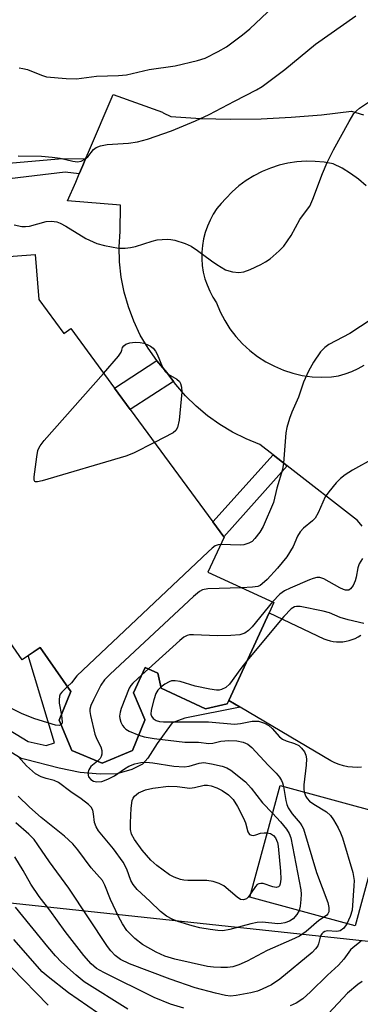
# Model space of a CAD drawing. Units: inches. Extents: x 1243762 to 1249762, y 485456 to 489457.
# Drawn here: x 1244026 to 1244101, y 488100 to 488316 of the extents above; entities that cross this region are included whole.
import ezdxf

# ---------------------------------------------------------------- set-up
doc = ezdxf.new("R2010")
doc.units = ezdxf.units.IN
doc.header["$MEASUREMENT"] = 0
for name, color, linetype in [('BLDG-Footprint', 5, 'Continuous'), ('NTRL-Trees', 3, 'Continuous'), ('TRANS-Driveway', 251, 'Continuous'), ('TRANS-Non Street Sidewalk', 7, 'Continuous'), ('Undefined', 1, 'Continuous')]:
    doc.layers.add(name, color=color, linetype=linetype)

msp = doc.modelspace()

# ---------------------------------------------------------------- linework, layer by layer
at = {"layer": 'BLDG-Footprint', "elevation": 276.57}
msp.add_lwpolyline([(1244008.31, 488262.94), (1244029.73, 488264.59), (1244030.5, 488254.69), (1244036.04, 488247.16), (1244037.53, 488248.25), (1244047.17, 488235.14), (1244050.63, 488230.45), (1244068.82, 488205.72), (1244071.22, 488202.46), (1244071.28, 488202.37), (1244067.73, 488194.67), (1244082.24, 488187.98), (1244081.19, 488185.71), (1244072.32, 488166.45), (1244071.97, 488165.7), (1244067.19, 488164.63), (1244057.42, 488169.13), (1244056.72, 488172.42), (1244053.92, 488173.71), (1244051.36, 488168.14), (1244053.82, 488162.24), (1244053.87, 488162.11), (1244051.12, 488155.43), (1244044.45, 488152.66), (1244037.78, 488155.41), (1244035, 488162.07), (1244037.6, 488168.39), (1244030.84, 488178.13), (1244026.86, 488175.37), (1243996.7, 488218.82)], dxfattribs=at)
at = {"layer": 'BLDG-Footprint', "elevation": 272.95}
msp.add_lwpolyline([(1244106.8, 488141.39), (1244100.11, 488116.83), (1244076.94, 488123.14), (1244083.62, 488147.7)], close=True, dxfattribs=at)
at = {"layer": 'NTRL-Trees'}
msp.add_polyline3d([(1243884.05, 488345.86, 0), (1243860.21, 488290.86, 0), (1243829.17, 488262.1, 0), (1243824.88, 488255.84, 0), (1243785, 488196.9, 0), (1243777.87, 488186.46, 0), (1243778, 488184.71, 0), (1243780, 488149.4, 0), (1243780.5, 488141.62, 0), (1243798.62, 488134.15, 0), (1243820.62, 488125.05, 0), (1243825.37, 488123.09, 0), (1243849.23, 488129.13, 0), (1243903.68, 488150.02, 0), (1243956.01, 488137.57, 0), (1243990.62, 488125.54, 0), (1244104.37, 488113.3, 0), (1244124.2, 488130.4, 0), (1244134.75, 488179.52, 0), (1244173.16, 488228.53, 0), (1244210.7, 488327.32, 0)], dxfattribs=at)
at = {"layer": 'TRANS-Driveway'}
for points in [[(1244101.71, 488204.77, 0), (1244100.65, 488206.03, 0), (1244085.21, 488218.05, 0), (1244082.07, 488220.49, 0), (1244079.17, 488222.75, 0), (1244076.12, 488223.98, 0), (1244073.17, 488225.45, 0), (1244070.35, 488227.15, 0), (1244067.67, 488229.06, 0), (1244065.15, 488231.18, 0), (1244062.8, 488233.49, 0), (1244060.64, 488235.97, 0), (1244060.14, 488236.65, 0), (1244058.68, 488238.62, 0), (1244056.51, 488241.19, 0), (1244056.5, 488241.22, 0), (1244054.57, 488243.94, 0), (1244052.86, 488246.85, 0), (1244051.41, 488249.88, 0), (1244050.22, 488253.03, 0), (1244049.3, 488256.27, 0), (1244048.65, 488259.58, 0), (1244048.29, 488262.92, 0), (1244048.21, 488266.29, 0), (1244048.42, 488269.65, 0), (1244048.46, 488275.44, 0), (1244036.84, 488276.36, 0), (1244038.63, 488280.52, 0), (1244039.41, 488282.34, 0), (1244040.19, 488284.15, 0), (1244040.81, 488285.61, 0), (1244041.44, 488287.07, 0), (1244046.91, 488299.8, 0), (1244057.74, 488295.87, 0), (1244057.9, 488295.77, 0), (1244059.54, 488294.91, 0), (1244066.17, 488294.52, 0), (1244072.81, 488294.37, 0), (1244079.46, 488294.45, 0), (1244086.09, 488294.77, 0), (1244092.71, 488295.32, 0), (1244099.31, 488296.1, 0), (1244101.95, 488295.32, 0)], [(1244102.56, 488279.69, 0), (1244100.9, 488281.12, 0), (1244099.13, 488282.4, 0), (1244097.26, 488283.53, 0), (1244095.3, 488284.5, 0), (1244093.33, 488284.86, 0), (1244091.33, 488285.05, 0), (1244089.33, 488285.09, 0), (1244087.33, 488284.96, 0), (1244085.35, 488284.66, 0), (1244083.4, 488284.21, 0), (1244081.49, 488283.59, 0), (1244079.64, 488282.82, 0), (1244077.86, 488281.91, 0), (1244076.16, 488280.85, 0), (1244074.55, 488279.65, 0), (1244073.04, 488278.33, 0), (1244071.65, 488276.89, 0), (1244070.65, 488275.81, 0), (1244069.73, 488274.66, 0), (1244068.92, 488273.43, 0), (1244068.21, 488272.14, 0), (1244067.61, 488270.8, 0), (1244067.13, 488269.41, 0), (1244066.76, 488267.98, 0), (1244066.51, 488266.54, 0), (1244066.38, 488265.07, 0), (1244066.37, 488263.59, 0), (1244066.49, 488262.13, 0), (1244066.72, 488260.68, 0), (1244067.07, 488259.25, 0), (1244067.54, 488257.86, 0), (1244068.13, 488256.5, 0), (1244068.82, 488255.2, 0), (1244069.62, 488253.97, 0), (1244070.45, 488251.98, 0), (1244071.44, 488250.06, 0), (1244072.59, 488248.24, 0), (1244073.9, 488246.52, 0), (1244075.35, 488244.93, 0), (1244076.94, 488243.47, 0), (1244078.64, 488242.14, 0), (1244080.45, 488240.97, 0), (1244082.36, 488239.97, 0), (1244084.35, 488239.13, 0), (1244086.4, 488238.47, 0), (1244088.5, 488237.98, 0), (1244090.64, 488237.68, 0), (1244092.79, 488237.57, 0), (1244094.95, 488237.64, 0), (1244096.47, 488237.9, 0), (1244097.96, 488238.3, 0), (1244099.41, 488238.82, 0), (1244100.81, 488239.47, 0), (1244102.15, 488240.23, 0)], [(1244101.56, 488151.78, 0), (1244100.56, 488151.72, 0), (1244099.56, 488151.74, 0), (1244098.55, 488151.86, 0), (1244097.57, 488152.05, 0), (1244096.6, 488152.33, 0), (1244095.66, 488152.7, 0), (1244094.76, 488153.14, 0), (1244074.82, 488164.97, 0), (1244072.32, 488166.45, 0), (1244081.19, 488185.71, 0), (1244093.26, 488180, 0), (1244093.92, 488179.75, 0), (1244094.61, 488179.55, 0), (1244095.31, 488179.41, 0), (1244096.01, 488179.34, 0), (1244096.72, 488179.32, 0), (1244097.43, 488179.36, 0), (1244098.14, 488179.46, 0), (1244098.83, 488179.62, 0), (1244099.51, 488179.84, 0), (1244100.16, 488180.11, 0), (1244100.79, 488180.44, 0), (1244101.4, 488180.82, 0)]]:
    msp.add_polyline3d(points, dxfattribs=at)
at = {"layer": 'TRANS-Non Street Sidewalk'}
for points in [[(1244023.06, 488284.6), (1244035.76, 488285.68), (1244040.81, 488285.61), (1244040.19, 488284.15), (1244039.41, 488282.34), (1244036.31, 488282.68), (1244020.89, 488280.88)], [(1244008.55, 488169.38), (1244028.14, 488157.4), (1244032.11, 488156.54), (1244033.97, 488157.1), (1244028.21, 488176.3), (1244030.84, 488178.13), (1244037.6, 488168.39), (1244035, 488162.07), (1244037.78, 488155.41), (1244044.46, 488152.66), (1244051.12, 488155.43), (1244053.87, 488162.11), (1244053.82, 488162.24), (1244051.36, 488168.14), (1244053.92, 488173.71), (1244056.72, 488172.43), (1244057.42, 488169.13), (1244067.19, 488164.63), (1244071.97, 488165.7), (1244072.32, 488166.45), (1244074.82, 488164.97), (1244062.62, 488162.57), (1244059.87, 488161.52), (1244056.59, 488156.98), (1244054.51, 488153.77), (1244053.31, 488152.44), (1244050.99, 488151.24), (1244047.72, 488150.33), (1244044, 488150.21), (1244039.65, 488150.57), (1244035.03, 488151.51), (1244027.58, 488153.47), (1244026.65, 488153.67), (1244008.33, 488164.87)]]:
    msp.add_lwpolyline(points, dxfattribs=at)
for points in [[(1244060.14, 488236.65), (1244050.63, 488230.45), (1244047.17, 488235.14), (1244056.5, 488241.22), (1244056.51, 488241.19), (1244058.68, 488238.62)], [(1244085.21, 488218.05), (1244071.22, 488202.46), (1244068.82, 488205.72), (1244082.07, 488220.49)]]:
    msp.add_lwpolyline(points, close=True, dxfattribs=at)
at = {"layer": 'Undefined'}
msp.add_line((1244054.63, 488173.39, 272), (1244053.18, 488172.09, 272), dxfattribs=at)
for points, elevation in [([(1244026.17, 488305.62), (1244027.02, 488305.52), (1244028.04, 488305.28), (1244031.13, 488304.02), (1244032.24, 488303.69), (1244036.54, 488303.3), (1244038.84, 488303.22), (1244043.18, 488303.81), (1244048.02, 488303.96), (1244049.78, 488304.12), (1244054.81, 488305.27), (1244060.5, 488306.05), (1244065.42, 488307.23), (1244067.1, 488307.8), (1244070.02, 488309.24), (1244071.84, 488310.24), (1244075.37, 488312.87), (1244076.95, 488314.21), (1244083.4, 488320.3)], 272), ([(1244026.01, 488286.3), (1244031.09, 488286.22), (1244033.46, 488286.02), (1244035.23, 488285.75), (1244037.97, 488285.07), (1244039.05, 488284.98), (1244039.83, 488285.14), (1244040.67, 488285.52), (1244041.3, 488286.09), (1244042.54, 488287.67), (1244043.17, 488288.1), (1244044.13, 488288.51), (1244045.58, 488288.77), (1244050.28, 488289.03), (1244052.23, 488289.36), (1244054.46, 488289.97), (1244059.71, 488291.76), (1244064.99, 488293.97), (1244068.02, 488295.35), (1244073.56, 488298.32), (1244078.41, 488300.77), (1244079.65, 488301.5), (1244084.64, 488305.31), (1244091.43, 488310.85), (1244100.27, 488317.08)], 274), ([(1244025.06, 488271.07), (1244026.78, 488270.74), (1244027.62, 488270.7), (1244028.47, 488270.77), (1244032.12, 488271.84), (1244033.29, 488271.9), (1244034.45, 488271.74), (1244035.22, 488271.44), (1244036.46, 488270.79), (1244040.87, 488268.08), (1244043.3, 488266.99), (1244044.96, 488266.52), (1244048.07, 488265.97), (1244049.5, 488265.93), (1244050.67, 488266.09), (1244051.81, 488266.34), (1244055.44, 488267.53), (1244056.57, 488267.82), (1244058.76, 488267.93), (1244059.58, 488267.88), (1244060.43, 488267.73), (1244062.71, 488267), (1244064.03, 488266.41), (1244065.45, 488265.48), (1244068.49, 488263.14), (1244069.66, 488262.34), (1244071.58, 488261.23), (1244072.35, 488260.94), (1244073.17, 488260.77), (1244074.57, 488260.64), (1244075.67, 488260.75), (1244077.02, 488261.26), (1244079.41, 488262.38), (1244080.44, 488262.93), (1244081.41, 488263.6), (1244083.45, 488265.34), (1244084.47, 488266.38), (1244086.06, 488268.72), (1244087.94, 488272.25), (1244089.68, 488274.51), (1244090.13, 488275.2), (1244090.83, 488276.74), (1244092.93, 488282.41), (1244093.96, 488284.79), (1244095.39, 488287.6), (1244098.79, 488293.81), (1244099.86, 488295.56), (1244100.41, 488296.18), (1244101.06, 488296.74), (1244105.68, 488299.87)], 276), ([(1244103.69, 488250.24), (1244098.97, 488247.17), (1244094.37, 488244.79), (1244093.49, 488244.14), (1244092.54, 488243.17), (1244090.94, 488240.89), (1244089.84, 488238.87), (1244088.78, 488236.46), (1244087.68, 488233.16), (1244086.19, 488229.84), (1244085.67, 488228.47), (1244085.09, 488226.47), (1244084.88, 488225.33), (1244084.38, 488218.66), (1244084.14, 488217.24), (1244082.93, 488213.12), (1244082.2, 488209.99), (1244079.92, 488204.71), (1244079.14, 488203.45), (1244078.06, 488202.05), (1244077.45, 488201.43), (1244076.74, 488201.02), (1244075.67, 488200.7), (1244074.83, 488200.6), (1244070.55, 488200.78)], 276), ([(1244044.76, 488238.42), (1244048.02, 488242.18), (1244048.62, 488243.08), (1244048.82, 488243.53), (1244048.93, 488244.07), (1244049.22, 488244.46), (1244049.7, 488244.81), (1244050.58, 488245.14), (1244051.71, 488245.25), (1244052.83, 488245.22), (1244053.63, 488245.07), (1244054.37, 488244.78), (1244055.07, 488244.4), (1244055.7, 488243.93), (1244056.17, 488243.33), (1244056.57, 488242.66), (1244057.75, 488239.76), (1244058.32, 488238.81), (1244058.96, 488238.27), (1244060.92, 488237.17), (1244061.47, 488236.62), (1244061.72, 488236.16), (1244061.95, 488235.39), (1244062.01, 488234.26), (1244061.38, 488228.11), (1244061.05, 488226.5), (1244060.69, 488225.85), (1244060.06, 488225.32), (1244055.96, 488223.2)], 278), ([(1244055.96, 488223.2), (1244051.32, 488220.86), (1244049.67, 488220.2), (1244031.29, 488214.78), (1244030.22, 488214.54), (1244029.8, 488214.55), (1244029.65, 488214.62), (1244029.5, 488214.94), (1244029.49, 488215.66), (1244030.05, 488220.03), (1244030.31, 488221.45), (1244030.49, 488221.98), (1244030.78, 488222.48), (1244031.7, 488223.63), (1244044.76, 488238.42)], 278), ([(1244104.33, 488219.76), (1244099.52, 488217.1), (1244097.91, 488216.1), (1244096.92, 488215.3), (1244095.98, 488214.33), (1244094.38, 488212.36), (1244093.57, 488211.21), (1244091.99, 488207.71), (1244091.32, 488206.57), (1244090.76, 488205.97), (1244088.78, 488204.34), (1244088, 488203.53), (1244087.43, 488202.58), (1244086.5, 488200.29), (1244085.12, 488198.04), (1244083.08, 488195.55), (1244080.76, 488193.06), (1244079.7, 488192.07), (1244079.23, 488191.75), (1244078.69, 488191.53), (1244077.55, 488191.34), (1244075.15, 488191.25)], 274), ([(1244070.55, 488200.78), (1244069.96, 488200.7), (1244069.36, 488200.45), (1244068.65, 488199.96), (1244067.77, 488199.16), (1244040.17, 488173.14), (1244038.92, 488171.86), (1244037.69, 488170.32), (1244036.83, 488169.5)], 276), ([(1244101.73, 488197.7), (1244101.02, 488196.5), (1244100.76, 488195.66), (1244100.36, 488193.6), (1244100.12, 488192.76), (1244099.68, 488191.77), (1244099.11, 488190.97), (1244098.71, 488190.73), (1244098.48, 488190.68), (1244098.02, 488190.71), (1244097.55, 488190.85), (1244096.79, 488191.21), (1244093.22, 488193.23), (1244092.34, 488193.5), (1244091.7, 488193.51), (1244090.9, 488193.31), (1244090.1, 488193.01), (1244085.83, 488191.18), (1244084.58, 488190.56), (1244083.56, 488189.81), (1244081.97, 488188.11)], 272), ([(1244075.15, 488191.25), (1244067.71, 488190.97), (1244066.57, 488190.76), (1244065.9, 488190.42), (1244064.55, 488189.29), (1244046.22, 488172.23), (1244044.97, 488170.97), (1244044.2, 488169.81), (1244042.54, 488166.56), (1244041.96, 488165.31), (1244041.75, 488164.55), (1244041.74, 488163.98), (1244041.87, 488163.12), (1244042.87, 488159.04), (1244043.26, 488157.92), (1244044.17, 488156.23), (1244044.37, 488155.44), (1244044.38, 488154.64), (1244044.27, 488154.13), (1244044.03, 488153.69), (1244043.4, 488153.09)], 274), ([(1244081.97, 488188.11), (1244077.45, 488182.61), (1244076.67, 488181.82), (1244075.83, 488181.22), (1244074.79, 488180.9), (1244072.76, 488180.76), (1244069.83, 488180.69), (1244064.56, 488180.89), (1244063.71, 488180.85), (1244063.17, 488180.73), (1244062.45, 488180.36), (1244061.54, 488179.63), (1244054.63, 488173.39)], 272), ([(1244102.06, 488183.4), (1244098.63, 488184.18), (1244096.87, 488184.71), (1244094.49, 488185.72), (1244093.1, 488186.09), (1244088, 488187.11), (1244087.24, 488187.12), (1244086.76, 488187.01), (1244086.07, 488186.59), (1244084.44, 488184.95), (1244076.33, 488175.15)], 270), ([(1244076.33, 488175.15), (1244074.99, 488173.5), (1244072.52, 488170.02), (1244071.68, 488169.3), (1244070.71, 488168.85), (1244070.2, 488168.72), (1244069.63, 488168.71), (1244068.17, 488168.93), (1244064.95, 488169.62), (1244061.62, 488170.58), (1244060.52, 488170.78), (1244059.69, 488170.73), (1244059.2, 488170.55), (1244058.26, 488170.01), (1244057.38, 488169.35)], 270), ([(1244053.18, 488172.09), (1244051.22, 488170.28), (1244050.75, 488169.73), (1244050.38, 488169.11), (1244048.65, 488164.65), (1244048.39, 488163.83), (1244048.27, 488163.02), (1244048.34, 488162.48), (1244048.58, 488161.68), (1244048.94, 488160.93), (1244049.27, 488160.49), (1244049.69, 488160.13), (1244050.42, 488159.69), (1244052.5, 488158.77)], 272), ([(1244036.83, 488169.5), (1244035.57, 488168.28), (1244035.25, 488167.82), (1244035.07, 488167.35), (1244034.97, 488166.59), (1244035.01, 488165.81), (1244035.48, 488163.24)], 276), ([(1244057.38, 488169.35), (1244056.72, 488168.69), (1244056.29, 488167.95), (1244055.82, 488166.56), (1244055.22, 488164.28), (1244055.18, 488163.46), (1244055.31, 488163.02), (1244055.69, 488162.44), (1244056.31, 488162.05), (1244057.09, 488161.83), (1244057.94, 488161.73), (1244067.84, 488161.72), (1244073.57, 488161.26), (1244074.88, 488161.36), (1244077.44, 488161.92), (1244078.87, 488161.87), (1244080.17, 488161.45), (1244081.13, 488160.93), (1244081.89, 488160.25), (1244083.51, 488158.47), (1244084.15, 488157.96), (1244084.94, 488157.58), (1244086.8, 488157), (1244087.71, 488156.51), (1244088.3, 488155.97), (1244088.96, 488155.13), (1244089.28, 488154.41), (1244089.43, 488153.63), (1244089.38, 488152.21), (1244088.86, 488147.89), (1244088.84, 488147), (1244088.94, 488146.25)], 270), ([(1244035.4, 488161.11), (1244034.99, 488160.96), (1244034.18, 488161.04), (1244029.63, 488162.43), (1244026.84, 488163.47), (1244024.2, 488164.8)], 276), ([(1244035.48, 488163.24), (1244035.67, 488161.69), (1244035.56, 488161.27), (1244035.4, 488161.11)], 276), ([(1244052.5, 488158.77), (1244053.67, 488158.47), (1244055.91, 488158.09), (1244062.67, 488157.23), (1244065.69, 488157.24), (1244067.97, 488156.97), (1244068.82, 488157.08), (1244070.56, 488157.52), (1244072.31, 488157.62), (1244074.07, 488157.57), (1244075.51, 488157.27), (1244076.5, 488156.8), (1244077.37, 488156.11), (1244080.99, 488152.22), (1244082.75, 488150.44), (1244083.49, 488149.54), (1244083.95, 488148.82), (1244084.17, 488148.3), (1244084.38, 488147.49)], 272), ([(1244087.78, 488120.19), (1244087.31, 488119.31), (1244086.48, 488118.4), (1244085.66, 488117.88), (1244084.65, 488117.52), (1244083.87, 488117.35), (1244083.12, 488117.31), (1244079.75, 488117.65), (1244078.59, 488117.6), (1244077.15, 488117.32), (1244072.56, 488116.03), (1244070.98, 488115.78), (1244069.9, 488115.83), (1244068.21, 488116.06), (1244065.97, 488116.43), (1244064.28, 488116.83), (1244061.12, 488117.82), (1244059.85, 488118.34), (1244058.63, 488118.95), (1244057.29, 488120), (1244054.95, 488122.31), (1244052.19, 488124.86), (1244051.27, 488125.91), (1244050.79, 488126.83), (1244049.92, 488129.31), (1244049.06, 488130.83), (1244046.92, 488133.79), (1244043.68, 488137.75), (1244043.11, 488138.61), (1244042.76, 488139.56), (1244042.58, 488141.49), (1244042.4, 488142.29), (1244042.01, 488142.99), (1244041.44, 488143.58), (1244039.87, 488144.78), (1244037.6, 488146.33), (1244034.87, 488148.36), (1244033.88, 488148.82), (1244032.13, 488149.27), (1244031.04, 488149.64), (1244029.79, 488150.32), (1244027.8, 488152.05), (1244026.07, 488154.04)], 274), ([(1244043.4, 488153.09), (1244041.98, 488151.9), (1244041.55, 488151.18), (1244041.34, 488150.41), (1244041.48, 488149.66), (1244041.94, 488149.03), (1244042.58, 488148.65), (1244043.32, 488148.5), (1244044.36, 488148.61), (1244045.68, 488149.11), (1244047.19, 488149.89), (1244049.34, 488151.38), (1244050.36, 488151.99), (1244051.65, 488152.49), (1244053, 488152.8), (1244054.15, 488152.83), (1244055.6, 488152.74), (1244060.26, 488151.99), (1244062.48, 488151.85), (1244063.63, 488151.95), (1244065.78, 488152.66), (1244066.82, 488152.76), (1244068.54, 488152.52), (1244070.85, 488151.99), (1244071.87, 488151.62), (1244072.8, 488151.09), (1244075.98, 488148.52), (1244077.28, 488147.11), (1244079.76, 488143.91), (1244081.98, 488141.67)], 274), ([(1244077.14, 488123.88), (1244076.59, 488123.13), (1244076.2, 488122.8), (1244075.56, 488122.57), (1244074.94, 488122.65), (1244074.14, 488123.14), (1244071.22, 488125.62), (1244070.23, 488126.2), (1244068.88, 488126.6), (1244067.48, 488126.83), (1244063.28, 488126.83), (1244062.44, 488126.9), (1244061.68, 488127.07), (1244060.34, 488127.57), (1244059.31, 488128.1), (1244056.46, 488130.14), (1244055.17, 488131.3), (1244053.29, 488133.47), (1244051.58, 488135.82), (1244050.95, 488137.03), (1244050.7, 488138.04), (1244050.67, 488139.49), (1244050.82, 488142.74), (1244051.08, 488144.45), (1244051.28, 488144.97), (1244051.6, 488145.41), (1244052.45, 488146.1), (1244053.98, 488146.74), (1244055.59, 488147.11), (1244059.04, 488147.57), (1244060.99, 488147.52), (1244063.79, 488147.16), (1244064.77, 488147.27), (1244066.88, 488147.79), (1244067.65, 488147.79), (1244068.42, 488147.66), (1244069.69, 488147.23), (1244070.9, 488146.61), (1244072.26, 488145.68), (1244073.27, 488144.66), (1244074.26, 488143.13), (1244075.54, 488140.55), (1244075.97, 488139.49), (1244076.53, 488137.53), (1244076.89, 488136.96), (1244077.29, 488136.78), (1244077.77, 488136.75), (1244078.26, 488136.85), (1244079.27, 488137.23), (1244080.1, 488137.31), (1244080.78, 488137.28)], 276), ([(1244084.38, 488147.49), (1244084.91, 488144.4), (1244085.12, 488143.57), (1244085.42, 488142.81), (1244086.27, 488141.5), (1244088.06, 488139.47), (1244088.42, 488138.88), (1244088.74, 488138.16), (1244091.64, 488128.6), (1244094.13, 488121.99), (1244094.37, 488120.91), (1244094.33, 488119.91), (1244094.16, 488119.48), (1244093.93, 488119.21), (1244093.19, 488118.72)], 272), ([(1244088.94, 488146.25), (1244089.27, 488145.28), (1244089.54, 488144.84), (1244090.08, 488144.27), (1244091.04, 488143.6), (1244093.86, 488141.92), (1244094.73, 488141.16), (1244095.39, 488140.2), (1244096.42, 488138.39), (1244096.94, 488137.33), (1244097.33, 488136.22), (1244099.59, 488128.55), (1244099.91, 488126.83), (1244099.88, 488125.65), (1244099.46, 488120.27), (1244099.07, 488118.93), (1244098.34, 488117.31)], 270), ([(1244093.19, 488118.72), (1244092.11, 488118.04), (1244089.35, 488115.59), (1244087.9, 488114.6), (1244086.15, 488113.75), (1244080.78, 488111.42), (1244076.38, 488109.06), (1244074.56, 488108.27), (1244073.23, 488107.82), (1244072.06, 488107.69), (1244070.56, 488107.66), (1244068.93, 488107.75), (1244067.64, 488107.92), (1244060.46, 488109.52), (1244058.23, 488110.14), (1244056.34, 488111.02), (1244053.32, 488112.75), (1244051.62, 488114.05), (1244049.91, 488115.82), (1244048.9, 488117.29), (1244048.07, 488118.88), (1244046.31, 488122.66), (1244045.06, 488125.82), (1244044.52, 488126.85), (1244042.03, 488129.63), (1244039.07, 488133.56), (1244037.98, 488134.88), (1244036.18, 488136.58), (1244031.05, 488140.68), (1244028.46, 488142.93), (1244026, 488145.37)], 272), ([(1244081.98, 488141.67), (1244083.74, 488139.72), (1244085.03, 488138.11), (1244085.62, 488137.16), (1244085.98, 488136.2), (1244088.15, 488124.74), (1244088.22, 488123.85), (1244088.17, 488122.66), (1244088.01, 488121.17), (1244087.78, 488120.19)], 274), ([(1244098.34, 488117.31), (1244097.61, 488116.35), (1244096.83, 488115.77), (1244096.08, 488115.61), (1244094, 488115.75), (1244093.45, 488115.64), (1244093.08, 488115.42), (1244092.77, 488115.1), (1244092.54, 488114.65), (1244092.1, 488112.89), (1244091.89, 488112.42), (1244091.43, 488111.76), (1244090.66, 488110.96), (1244083.59, 488105.1), (1244081.76, 488103.9), (1244079.68, 488102.91), (1244078.61, 488102.5), (1244077.16, 488102.13), (1244073.93, 488101.49), (1244072.71, 488101.4), (1244071.62, 488101.51), (1244069.37, 488102), (1244064.94, 488103.21), (1244059.41, 488105.11), (1244050.45, 488108.48), (1244048.53, 488109.41), (1244047.33, 488110.32), (1244046.36, 488111.36), (1244045.66, 488112.3), (1244037.16, 488125.16), (1244032.88, 488130.92), (1244030.33, 488134.71), (1244029.49, 488135.82), (1244028.32, 488137.02), (1244025.46, 488139.5)], 270), ([(1244080.78, 488137.28), (1244081.49, 488137.14), (1244082.19, 488136.74), (1244082.61, 488136.22), (1244083.05, 488135.21), (1244083.22, 488134.39), (1244083.72, 488128.86), (1244083.77, 488127.13), (1244083.66, 488126.07), (1244083.51, 488125.67), (1244083.3, 488125.42), (1244082.75, 488125.28), (1244082, 488125.45), (1244079.86, 488126.13), (1244079.37, 488126.18), (1244078.96, 488126.12), (1244078.56, 488125.91), (1244078.19, 488125.53), (1244077.14, 488123.88)], 276), ([(1244062.41, 488098.71), (1244059.52, 488099.59), (1244055.93, 488101.1), (1244044.84, 488106.55), (1244043.24, 488107.46), (1244042.03, 488108.5), (1244040.46, 488110.33), (1244036.29, 488115.64), (1244032.91, 488120.27), (1244030.58, 488123.3), (1244028.74, 488125.99), (1244027.06, 488129.01), (1244025.26, 488132.01)], 268), ([(1244101.44, 488113.47), (1244099.67, 488112.11), (1244099.09, 488111.56), (1244097.64, 488109.52), (1244096.49, 488108.18), (1244094.05, 488105.99), (1244090.32, 488102.31), (1244088.61, 488100.8), (1244087.17, 488099.87), (1244085.83, 488099.27)], 268)]:
    msp.add_lwpolyline(points, dxfattribs=dict(at, elevation=elevation))
for points in [[(1244050.08, 488098.51, 266), (1244040.5, 488104.56, 266), (1244038.73, 488105.97, 266), (1244035.54, 488108.83, 266), (1244034.16, 488110.28, 266), (1244032.5, 488112.22, 266), (1244025.38, 488120.98, 266)], [(1244045.56, 488096.24, 264), (1244037.05, 488102.14, 264), (1244032.55, 488105.63, 264), (1244031.22, 488106.74, 264), (1244025.02, 488113.83, 264)], [(1244032.59, 488099.4, 262), (1244024.57, 488107.62, 262)], [(1244101.67, 488104.58, 266), (1244100.69, 488103.94, 266), (1244098.42, 488102.04, 266), (1244094.29, 488097.58, 266)]]:
    msp.add_polyline3d(points, dxfattribs=at)

doc.saveas('drawing.dxf')
